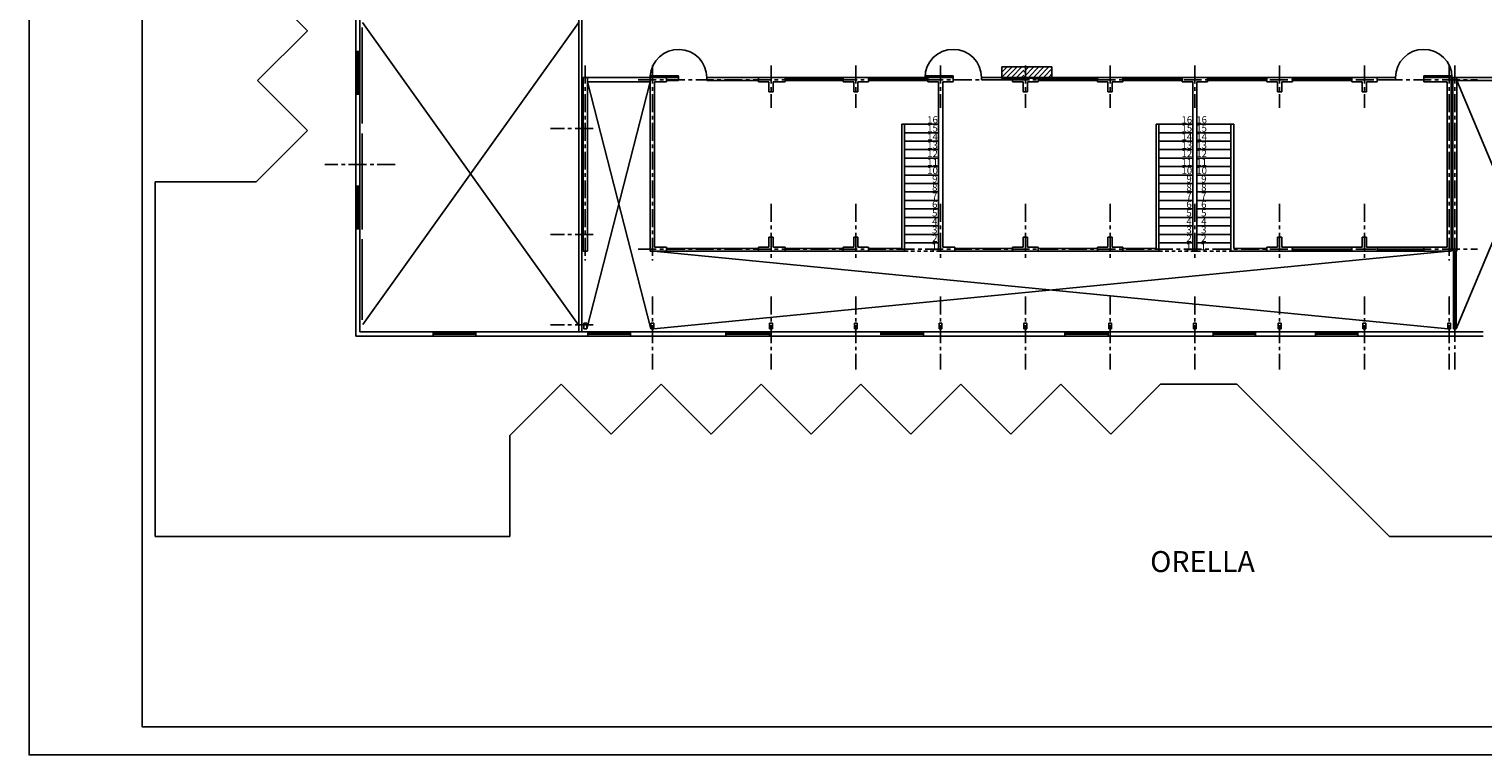
# Model space of a CAD drawing. Extents: x -313 to -194, y 3254 to 3320.
# Drawn here: x -313 to -261, y 3254 to 3280 of the extents above; entities that cross this region are included whole.
import ezdxf

# ---------------------------------------------------------------- set-up
doc = ezdxf.new("R2010")
doc.units = 0
doc.header["$LTSCALE"] = 0.02
doc.header["$MEASUREMENT"] = 0
doc.linetypes.add('CENTER', pattern=[50.8, 31.75, -6.35, 6.35, -6.35])
doc.linetypes.add('HIDDEN', pattern=[9.525, 6.35, -3.175])
doc.layers.get('0').update_dxf_attribs({"linetype": 'CONTINUOUS'})
for name, color, linetype in [('00 cotas', 2, 'CONTINUOUS'), ('01', 4, 'CONTINUOUS'), ('02', 7, 'CONTINUOUS'), ('03', 5, 'CONTINUOUS'), ('04', 3, 'CONTINUOUS'), ('05', 210, 'CONTINUOUS'), ('06', 2, 'CONTINUOUS'), ('AZ', 30, 'CONTINUOUS'), ('EJE', 8, 'CENTER'), ('muros', 7, 'CONTINUOUS'), ('PUERTA', 86, 'CONTINUOUS'), ('SEG', 8, 'HIDDEN'), ('TEXTO', 7, 'CONTINUOUS'), ('VENT', 4, 'CONTINUOUS'), ('VENT1', 7, 'CONTINUOUS')]:
    doc.layers.add(name, color=color, linetype=linetype)
doc.styles.add('TIMES', font='times.ttf')
doc.styles.add('VERO', font='arial.ttf')

msp = doc.modelspace()

# ---------------------------------------------------------------- hatches: boundary and pattern name
at = {"linetype": 'Continuous'}
h = msp.add_hatch(dxfattribs=at)
h.set_pattern_fill('ANSI31', color=8, style=0)
h.set_pattern_definition([(45, (-813.57037, 3090.6035), (-0.088388348, 0.088388348), [])])
h.paths.add_polyline_path([(-278.497, 3278.8519), (-278.497, 3278.5), (-277.714, 3278.5), (-277.714, 3278.8519)])
h = msp.add_hatch(dxfattribs=at)
h.set_pattern_fill('ANSI31', color=8, style=0)
h.set_pattern_definition([(45, (-812.8287, 3090.3906), (-0.088388348, 0.088388348), [])])
h.paths.add_polyline_path([(-276.7173, 3278.8519), (-277.714, 3278.8519), (-277.714, 3278.5), (-276.814, 3278.5), (-276.7173, 3278.5)])

# ---------------------------------------------------------------- linework, layer by layer
at = {"layer": '00 cotas', "color": 1}
msp.add_lwpolyline([(-308.9207, 3319.4947), (-308.9207, 3255.4947), (-195.1973, 3255.4947), (-195.1973, 3319.4947)], close=True, dxfattribs=at)
at = {"layer": '01', "color": 8}
for p, q in [((-301.1356, 3280.2513), (-301.1356, 3276.8513)), ((-301.1259, 3280.4225), (-293.4826, 3269.7313)), ((-293.4766, 3280.4193), (-301.1136, 3269.7313)), ((-301.2106, 3279.3963), (-301.3606, 3279.3963)), ((-301.3606, 3277.8863), (-301.3606, 3279.3963)), ((-301.3006, 3277.8863), (-301.3006, 3279.3963)), ((-301.2706, 3277.8863), (-301.2706, 3279.3963)), ((-301.2106, 3279.3963), (-301.2106, 3277.8863)), ((-290.9356, 3278.3263), (-293.1856, 3269.5763)), ((-293.1606, 3278.3263), (-290.9106, 3269.5763)), ((-258.7356, 3278.3763), (-262.4106, 3269.5763)), ((-262.3856, 3278.3763), (-258.7106, 3269.5763)), ((-301.2106, 3277.8863), (-301.3606, 3277.8863)), ((-301.1356, 3276.5013), (-301.1356, 3273.1013)), ((-301.3606, 3274.6263), (-301.3606, 3273.1163)), ((-301.3006, 3273.1163), (-301.3006, 3274.6263)), ((-301.2706, 3273.1163), (-301.2706, 3274.6263)), ((-301.2106, 3273.1163), (-301.2106, 3274.6263)), ((-290.8106, 3272.3263), (-262.7106, 3269.5763)), ((-262.7106, 3272.3263), (-290.8106, 3269.5763)), ((-262.5106, 3269.7763), (-262.5106, 3272.3263)), ((-262.4106, 3269.7763), (-262.4106, 3272.3263)), ((-297.1106, 3269.4763), (-298.6206, 3269.4763)), ((-291.6306, 3269.4763), (-293.1406, 3269.4763)), ((-288.2606, 3269.4763), (-286.7106, 3269.4763)), ((-282.8006, 3269.4763), (-281.2606, 3269.4763)), ((-276.2606, 3269.4763), (-274.7306, 3269.4763)), ((-271.0106, 3269.4763), (-269.5106, 3269.4763)), ((-265.8956, 3269.4763), (-267.3956, 3269.4763)), ((-297.1106, 3269.4163), (-298.6206, 3269.4163)), ((-297.1106, 3269.3863), (-298.6206, 3269.3863)), ((-297.1106, 3269.3263), (-298.6206, 3269.3263)), ((-291.6306, 3269.4163), (-293.1406, 3269.4163)), ((-291.6306, 3269.3863), (-293.1406, 3269.3863)), ((-291.6306, 3269.3263), (-293.1406, 3269.3263)), ((-288.2606, 3269.4163), (-286.7106, 3269.4163)), ((-288.2606, 3269.3863), (-286.7106, 3269.3863)), ((-288.2606, 3269.3263), (-286.7106, 3269.3263)), ((-282.8006, 3269.4163), (-281.2606, 3269.4163)), ((-282.8006, 3269.3863), (-281.2606, 3269.3863)), ((-282.8006, 3269.3263), (-281.2606, 3269.3263)), ((-276.2606, 3269.4163), (-274.7306, 3269.4163)), ((-276.2606, 3269.3863), (-274.7306, 3269.3863)), ((-276.2606, 3269.3263), (-274.7306, 3269.3263)), ((-271.0106, 3269.4163), (-269.5106, 3269.4163)), ((-271.0106, 3269.3863), (-269.5106, 3269.3863)), ((-271.0106, 3269.3263), (-269.5106, 3269.3263)), ((-265.8956, 3269.4163), (-267.3956, 3269.4163)), ((-265.8956, 3269.3863), (-267.3956, 3269.3863)), ((-265.8956, 3269.3263), (-267.3956, 3269.3263))]:
    msp.add_line(p, q, dxfattribs=at)
at = {"layer": '02', "color": 8}
for p, q in [((-308.4606, 3285.5329), (-303.0652, 3280.1375)), ((-303.0652, 3280.1375), (-304.8329, 3278.3697)), ((-304.8329, 3278.3697), (-303.0652, 3276.6019)), ((-282.0356, 3276.8263), (-282.0356, 3272.4263)), ((-282.0356, 3276.8263), (-280.7356, 3276.8263)), ((-281.9356, 3276.8263), (-281.9856, 3276.8263)), ((-281.9356, 3276.8263), (-281.9356, 3272.3263)), ((-273.0356, 3276.8263), (-273.0356, 3272.4263)), ((-271.7356, 3276.8263), (-273.0356, 3276.8263)), ((-272.9356, 3276.8263), (-272.9856, 3276.8263)), ((-272.9356, 3276.8263), (-272.9356, 3272.3263)), ((-271.5856, 3276.8263), (-270.2856, 3276.8263)), ((-270.3856, 3276.8263), (-270.3856, 3272.3263)), ((-270.3856, 3276.8263), (-270.3356, 3276.8263)), ((-270.2856, 3276.8263), (-270.2856, 3272.4263)), ((-303.0652, 3276.6019), (-304.8822, 3274.7848)), ((-281.9356, 3276.5263), (-280.7356, 3276.5263)), ((-281.9356, 3276.2263), (-280.7356, 3276.2263)), ((-271.7356, 3276.5263), (-272.9356, 3276.5263)), ((-271.7356, 3276.2263), (-272.9356, 3276.2263)), ((-271.5856, 3276.5263), (-270.3856, 3276.5263)), ((-271.5856, 3276.2263), (-270.3856, 3276.2263)), ((-281.9356, 3275.9263), (-280.7356, 3275.9263)), ((-281.9356, 3275.6263), (-280.7356, 3275.6263)), ((-271.7356, 3275.9263), (-272.9356, 3275.9263)), ((-271.7356, 3275.6263), (-272.9356, 3275.6263)), ((-271.5856, 3275.9263), (-270.3856, 3275.9263)), ((-271.5856, 3275.6263), (-270.3856, 3275.6263)), ((-281.9356, 3275.3263), (-280.7356, 3275.3263)), ((-271.7356, 3275.3263), (-272.9356, 3275.3263)), ((-271.5856, 3275.3263), (-270.3856, 3275.3263)), ((-308.4606, 3262.2263), (-308.4606, 3274.7848)), ((-308.4606, 3274.7848), (-304.8822, 3274.7848)), ((-281.9356, 3275.0263), (-280.8398, 3275.0263)), ((-281.9356, 3274.7263), (-280.7356, 3274.7263)), ((-271.8398, 3275.0263), (-272.9356, 3275.0263)), ((-271.7356, 3274.7263), (-272.9356, 3274.7263)), ((-271.5856, 3274.7263), (-270.3856, 3274.7263)), ((-271.4813, 3275.0263), (-270.3856, 3275.0263)), ((-281.9356, 3274.4263), (-280.7356, 3274.4263)), ((-281.9356, 3274.1263), (-280.7356, 3274.1263)), ((-271.7356, 3274.4263), (-272.9356, 3274.4263)), ((-271.7356, 3274.1263), (-272.9356, 3274.1263)), ((-271.5856, 3274.4263), (-270.3856, 3274.4263)), ((-271.5856, 3274.1263), (-270.3856, 3274.1263)), ((-281.9356, 3273.8263), (-280.7356, 3273.8263)), ((-271.7356, 3273.8263), (-272.9356, 3273.8263)), ((-271.5856, 3273.8263), (-270.3856, 3273.8263)), ((-281.9356, 3273.5263), (-280.7356, 3273.5263)), ((-281.9356, 3273.2263), (-280.7356, 3273.2263)), ((-271.7356, 3273.5263), (-272.9356, 3273.5263)), ((-271.7356, 3273.2263), (-272.9356, 3273.2263)), ((-271.5856, 3273.5263), (-270.3856, 3273.5263)), ((-271.5856, 3273.2263), (-270.3856, 3273.2263)), ((-281.9356, 3272.9263), (-280.7356, 3272.9263)), ((-281.9356, 3272.6263), (-280.7356, 3272.6263)), ((-271.7356, 3272.9263), (-272.9356, 3272.9263)), ((-271.7356, 3272.6263), (-272.9356, 3272.6263)), ((-271.5856, 3272.9263), (-270.3856, 3272.9263)), ((-271.5856, 3272.6263), (-270.3856, 3272.6263)), ((-290.3606, 3272.4263), (-287.1106, 3272.4263)), ((-290.3606, 3272.3263), (-287.1106, 3272.3263)), ((-286.1606, 3272.4263), (-284.1106, 3272.4263)), ((-286.1606, 3272.3263), (-284.1106, 3272.3263)), ((-283.2106, 3272.4263), (-282.0356, 3272.4263)), ((-283.2106, 3272.3263), (-281.9356, 3272.3263)), ((-280.1606, 3272.4263), (-278.1106, 3272.4263)), ((-280.1606, 3272.3263), (-278.1106, 3272.3263)), ((-277.2106, 3272.4263), (-275.1106, 3272.4263)), ((-277.2106, 3272.3263), (-275.1106, 3272.3263)), ((-274.2106, 3272.4263), (-273.0356, 3272.4263)), ((-274.2106, 3272.3263), (-272.9356, 3272.3263)), ((-270.3856, 3272.3263), (-269.1106, 3272.3263)), ((-270.2856, 3272.4263), (-269.1106, 3272.4263)), ((-294.0849, 3267.6217), (-295.902, 3265.8046)), ((-292.3171, 3265.8539), (-294.0849, 3267.6217)), ((-290.5494, 3267.6217), (-292.3171, 3265.8539)), ((-288.7816, 3265.8539), (-290.5494, 3267.6217)), ((-287.0138, 3267.6217), (-288.7816, 3265.8539)), ((-285.2461, 3265.8539), (-287.0138, 3267.6217)), ((-283.4783, 3267.6217), (-285.2461, 3265.8539)), ((-281.7105, 3265.8539), (-283.4783, 3267.6217)), ((-279.9428, 3267.6217), (-281.7105, 3265.8539)), ((-278.175, 3265.8539), (-279.9428, 3267.6217)), ((-276.4072, 3267.6217), (-278.175, 3265.8539)), ((-274.6395, 3265.8539), (-276.4072, 3267.6217)), ((-272.8717, 3267.6217), (-274.6395, 3265.8539)), ((-272.8717, 3267.6217), (-270.1717, 3267.6217)), ((-264.7763, 3262.2263), (-270.1717, 3267.6217)), ((-295.902, 3262.2263), (-295.902, 3265.8046)), ((-295.902, 3262.2263), (-308.4606, 3262.2263)), ((-264.7763, 3262.2263), (-256.1763, 3262.2263))]:
    msp.add_line(p, q, dxfattribs=at)
at = {"layer": '03', "color": 8}
for p, q in [((-301.3606, 3279.3963), (-301.3606, 3284.5963)), ((-301.2106, 3279.3963), (-301.2106, 3284.5963)), ((-290.9356, 3278.4763), (-293.1606, 3278.4763)), ((-293.1606, 3278.3263), (-290.9356, 3278.3263)), ((-290.3606, 3278.4763), (-289.9356, 3278.4763)), ((-290.3606, 3278.3763), (-289.9356, 3278.3763)), ((-289.9356, 3278.4763), (-289.9356, 3278.3763)), ((-287.1106, 3278.4763), (-288.9356, 3278.4763)), ((-288.9356, 3278.4763), (-288.9356, 3278.3763)), ((-287.1106, 3278.3763), (-288.9356, 3278.3763)), ((-279.2106, 3278.4763), (-279.2106, 3278.4013)), ((-278.1106, 3278.4763), (-279.2106, 3278.4763)), ((-278.1106, 3278.4013), (-279.2106, 3278.4013)), ((-265.2106, 3278.4763), (-264.5606, 3278.4763)), ((-264.5606, 3278.4013), (-265.2106, 3278.4013)), ((-264.5606, 3278.4763), (-264.5606, 3278.4013)), ((-258.7356, 3278.4763), (-262.3856, 3278.4763)), ((-258.7356, 3278.3763), (-262.3856, 3278.3763)), ((-301.3606, 3274.6263), (-301.3606, 3277.8863)), ((-301.2106, 3274.6263), (-301.2106, 3277.8863)), ((-301.2106, 3274.6263), (-301.3606, 3274.6263)), ((-301.3606, 3269.3263), (-301.3606, 3273.1163)), ((-301.2106, 3273.1163), (-301.3606, 3273.1163)), ((-301.2106, 3269.4763), (-301.2106, 3273.1163)), ((-301.1356, 3272.7513), (-301.1356, 3269.9013)), ((-298.6206, 3269.4763), (-301.2106, 3269.4763)), ((-298.6206, 3269.4763), (-298.6206, 3269.3263)), ((-293.1406, 3269.4763), (-297.1106, 3269.4763)), ((-297.1106, 3269.4763), (-297.1106, 3269.3263)), ((-293.1406, 3269.4763), (-293.1406, 3269.3263)), ((-291.6306, 3269.4763), (-291.6306, 3269.3263)), ((-291.6306, 3269.4763), (-288.2606, 3269.4763)), ((-288.2606, 3269.4763), (-288.2606, 3269.3263)), ((-286.7106, 3269.4763), (-286.7106, 3269.3263)), ((-286.7106, 3269.4763), (-284.3257, 3269.4763)), ((-284.3257, 3269.4763), (-282.8006, 3269.4763)), ((-281.2606, 3269.4763), (-279.5397, 3269.4763)), ((-281.2606, 3269.4763), (-281.2606, 3269.3263)), ((-279.5397, 3269.4763), (-276.2606, 3269.4763)), ((-276.2606, 3269.4763), (-276.2606, 3269.3263)), ((-274.7306, 3269.4763), (-271.0106, 3269.4763)), ((-274.7306, 3269.4763), (-274.7306, 3269.3263)), ((-271.0106, 3269.4763), (-271.0106, 3269.3263)), ((-269.5106, 3269.4763), (-267.3956, 3269.4763)), ((-269.5106, 3269.4763), (-269.5106, 3269.3263)), ((-267.3956, 3269.4763), (-267.3956, 3269.3263)), ((-265.8956, 3269.4763), (-261.4606, 3269.4763)), ((-265.8956, 3269.4763), (-265.8956, 3269.3263)), ((-298.6206, 3269.3263), (-301.3606, 3269.3263)), ((-293.1406, 3269.3263), (-297.1106, 3269.3263)), ((-291.6306, 3269.3263), (-288.2606, 3269.3263)), ((-286.7106, 3269.3263), (-284.3257, 3269.3263)), ((-284.3257, 3269.3263), (-282.8006, 3269.3263)), ((-281.2606, 3269.3263), (-276.2606, 3269.3263)), ((-274.7306, 3269.3263), (-273.492, 3269.3263)), ((-273.492, 3269.3263), (-271.0106, 3269.3263)), ((-269.5106, 3269.3263), (-267.3956, 3269.3263)), ((-265.8956, 3269.3263), (-261.4606, 3269.3263))]:
    msp.add_line(p, q, dxfattribs=at)
at = {"layer": '04', "color": 8}
for p, q in [((-293.4606, 3287.7513), (-293.4606, 3269.4763)), ((-293.3606, 3287.8513), (-293.3606, 3269.4763))]:
    msp.add_line(p, q, dxfattribs=at)
at = {"layer": '05', "color": 8}
for p, q in [((-293.3106, 3278.4763), (-293.3106, 3272.3263)), ((-293.1606, 3278.4763), (-293.3106, 3278.4763)), ((-293.1606, 3278.4763), (-293.1606, 3272.3263)), ((-290.9356, 3278.4763), (-290.9356, 3272.3263)), ((-290.9356, 3278.4763), (-290.3606, 3278.4763)), ((-290.7856, 3278.3263), (-290.7856, 3272.4763)), ((-290.7856, 3278.3263), (-290.3606, 3278.3263)), ((-290.3606, 3278.4763), (-290.3606, 3278.3263)), ((-287.1106, 3278.4763), (-286.1606, 3278.4763)), ((-287.1106, 3278.4763), (-287.1106, 3278.3263)), ((-287.1106, 3278.3263), (-286.7356, 3278.3263)), ((-286.7356, 3278.3263), (-286.7356, 3277.9763)), ((-286.5856, 3278.3263), (-286.1606, 3278.3263)), ((-286.5856, 3278.3263), (-286.5856, 3277.9763)), ((-286.1606, 3278.4763), (-286.1606, 3278.3263)), ((-284.1106, 3278.4763), (-283.2106, 3278.4763)), ((-284.1106, 3278.4763), (-284.1106, 3278.3263)), ((-284.1106, 3278.3263), (-283.7356, 3278.3263)), ((-283.7356, 3278.3263), (-283.7356, 3277.9763)), ((-283.5856, 3278.3263), (-283.5856, 3277.9763)), ((-283.5856, 3278.3263), (-283.2106, 3278.3263)), ((-283.2106, 3278.4763), (-283.2106, 3278.3263)), ((-281.1106, 3278.4763), (-281.1106, 3278.3263)), ((-281.1106, 3278.4763), (-280.2106, 3278.4763)), ((-281.1106, 3278.3263), (-280.7356, 3278.3263)), ((-280.7356, 3272.3263), (-280.7356, 3278.3263)), ((-280.5856, 3272.4763), (-280.5856, 3278.3263)), ((-280.5856, 3278.3263), (-280.2106, 3278.3263)), ((-280.2106, 3278.4763), (-280.2106, 3278.3263)), ((-278.1106, 3278.4763), (-278.1106, 3278.3263)), ((-278.1106, 3278.4763), (-277.2106, 3278.4763)), ((-278.1106, 3278.3263), (-277.7356, 3278.3263)), ((-277.7356, 3278.3263), (-277.7356, 3277.9763)), ((-277.5856, 3278.3263), (-277.5856, 3277.9763)), ((-277.5856, 3278.3263), (-277.2106, 3278.3263)), ((-277.2106, 3278.4763), (-277.2106, 3278.3263)), ((-275.1106, 3278.4763), (-275.1106, 3278.3263)), ((-275.1106, 3278.4763), (-274.2106, 3278.4763)), ((-275.1106, 3278.3263), (-274.7356, 3278.3263)), ((-274.7356, 3278.3263), (-274.7356, 3277.9763)), ((-274.5856, 3278.3263), (-274.5856, 3277.9763)), ((-274.5856, 3278.3263), (-274.2106, 3278.3263)), ((-274.2106, 3278.4763), (-274.2106, 3278.3263)), ((-272.1106, 3278.4763), (-271.2106, 3278.4763)), ((-272.1106, 3278.4763), (-272.1106, 3278.3263)), ((-272.1106, 3278.3263), (-271.7356, 3278.3263)), ((-271.7356, 3272.3263), (-271.7356, 3278.3263)), ((-271.5856, 3278.3263), (-271.2106, 3278.3263)), ((-271.5856, 3272.3263), (-271.5856, 3278.3263)), ((-271.2106, 3278.4763), (-271.2106, 3278.3263)), ((-269.1106, 3278.4763), (-269.1106, 3278.3263)), ((-269.1106, 3278.4763), (-268.2106, 3278.4763)), ((-269.1106, 3278.3263), (-268.7356, 3278.3263)), ((-268.7356, 3278.3263), (-268.7356, 3277.9763)), ((-268.5856, 3278.3263), (-268.5856, 3277.9763)), ((-268.5856, 3278.3263), (-268.2106, 3278.3263)), ((-268.2106, 3278.4763), (-268.2106, 3278.3263)), ((-266.1106, 3278.4763), (-266.1106, 3278.3263)), ((-266.1106, 3278.4763), (-265.2106, 3278.4763)), ((-266.1106, 3278.3263), (-265.7356, 3278.3263)), ((-265.7356, 3278.3263), (-265.7356, 3277.9763)), ((-265.5856, 3278.3263), (-265.5856, 3277.9763)), ((-265.5856, 3278.3263), (-265.2106, 3278.3263)), ((-265.2106, 3278.4763), (-265.2106, 3278.3263)), ((-263.5606, 3278.4763), (-262.5856, 3278.4763)), ((-263.5606, 3278.4763), (-263.5606, 3278.3263)), ((-263.5606, 3278.3263), (-262.7356, 3278.3263)), ((-262.7356, 3272.4763), (-262.7356, 3278.3263)), ((-262.5856, 3278.4763), (-262.5856, 3272.3263)), ((-262.5356, 3278.4763), (-262.5356, 3272.3263)), ((-262.5356, 3278.4763), (-262.3856, 3278.4763)), ((-262.3856, 3278.4763), (-262.3856, 3272.3263)), ((-286.5856, 3277.9763), (-286.7356, 3277.9763)), ((-283.7356, 3277.9763), (-283.5856, 3277.9763)), ((-277.7356, 3277.9763), (-277.5856, 3277.9763)), ((-274.7356, 3277.9763), (-274.5856, 3277.9763)), ((-268.7356, 3277.9763), (-268.5856, 3277.9763)), ((-265.7356, 3277.9763), (-265.5856, 3277.9763)), ((-286.5856, 3272.8263), (-286.7356, 3272.8263)), ((-286.7356, 3272.8263), (-286.7356, 3272.4763)), ((-286.5856, 3272.8263), (-286.5856, 3272.4763)), ((-283.7356, 3272.8263), (-283.5856, 3272.8263)), ((-283.7356, 3272.4763), (-283.7356, 3272.8263)), ((-283.5856, 3272.4763), (-283.5856, 3272.8263)), ((-277.7356, 3272.8263), (-277.5856, 3272.8263)), ((-277.7356, 3272.4763), (-277.7356, 3272.8263)), ((-277.5856, 3272.4763), (-277.5856, 3272.8263)), ((-274.7356, 3272.8263), (-274.5856, 3272.8263)), ((-274.7356, 3272.4763), (-274.7356, 3272.8263)), ((-274.5856, 3272.4763), (-274.5856, 3272.8263)), ((-268.7356, 3272.8263), (-268.5856, 3272.8263)), ((-268.7356, 3272.4763), (-268.7356, 3272.8263)), ((-268.5856, 3272.4763), (-268.5856, 3272.8263)), ((-265.7356, 3272.8263), (-265.5856, 3272.8263)), ((-265.7356, 3272.4763), (-265.7356, 3272.8263)), ((-265.5856, 3272.4763), (-265.5856, 3272.8263)), ((-293.1606, 3272.3263), (-293.3106, 3272.3263)), ((-290.9356, 3272.3263), (-290.3606, 3272.3263)), ((-290.7856, 3272.4763), (-290.3606, 3272.4763)), ((-290.3606, 3272.3263), (-290.3606, 3272.4763)), ((-287.1106, 3272.4763), (-286.7356, 3272.4763)), ((-287.1106, 3272.3263), (-287.1106, 3272.4763)), ((-287.1106, 3272.3263), (-286.1606, 3272.3263)), ((-286.5856, 3272.4763), (-286.1606, 3272.4763)), ((-286.1606, 3272.4763), (-286.1606, 3272.3263)), ((-284.1106, 3272.4763), (-283.7356, 3272.4763)), ((-284.1106, 3272.3263), (-284.1106, 3272.4763)), ((-284.1106, 3272.3263), (-283.2106, 3272.3263)), ((-283.5856, 3272.4763), (-283.2106, 3272.4763)), ((-283.2106, 3272.3263), (-283.2106, 3272.4763)), ((-280.7356, 3272.3263), (-280.1606, 3272.3263)), ((-280.5856, 3272.4763), (-280.1606, 3272.4763)), ((-280.1606, 3272.3263), (-280.1606, 3272.4763)), ((-278.1106, 3272.3263), (-278.1106, 3272.4763)), ((-278.1106, 3272.4763), (-277.7356, 3272.4763)), ((-278.1106, 3272.3263), (-277.2106, 3272.3263)), ((-277.5856, 3272.4763), (-277.2106, 3272.4763)), ((-277.2106, 3272.3263), (-277.2106, 3272.4763)), ((-275.1106, 3272.3263), (-275.1106, 3272.4763)), ((-275.1106, 3272.4763), (-274.7356, 3272.4763)), ((-275.1106, 3272.3263), (-274.2106, 3272.3263)), ((-274.5856, 3272.4763), (-274.2106, 3272.4763)), ((-274.2106, 3272.3263), (-274.2106, 3272.4763)), ((-269.1106, 3272.3263), (-269.1106, 3272.4763)), ((-269.1106, 3272.4763), (-268.7356, 3272.4763)), ((-269.1106, 3272.3263), (-268.2106, 3272.3263)), ((-268.5856, 3272.4763), (-268.2106, 3272.4763)), ((-268.2106, 3272.3263), (-268.2106, 3272.4763)), ((-266.1106, 3272.3263), (-266.1106, 3272.4763)), ((-266.1106, 3272.4763), (-265.7356, 3272.4763)), ((-266.1106, 3272.3263), (-265.2106, 3272.3263)), ((-265.5856, 3272.4763), (-265.2106, 3272.4763)), ((-265.2106, 3272.3263), (-265.2106, 3272.4763)), ((-263.5606, 3272.4763), (-262.7356, 3272.4763)), ((-263.5606, 3272.4763), (-263.5606, 3272.3263)), ((-263.5606, 3272.3263), (-262.5856, 3272.3263)), ((-262.5356, 3272.3263), (-262.3856, 3272.3263))]:
    msp.add_line(p, q, dxfattribs=at)
at = {"layer": '06', "color": 8}
for p, q in [((-293.1856, 3269.7763), (-293.2856, 3269.7763)), ((-293.2856, 3269.5763), (-293.2856, 3269.7763)), ((-293.1856, 3269.5763), (-293.2856, 3269.5763)), ((-293.1856, 3269.5763), (-293.1856, 3269.7763)), ((-290.9106, 3269.5763), (-290.9106, 3269.7763)), ((-290.8106, 3269.7763), (-290.9106, 3269.7763)), ((-290.8106, 3269.5763), (-290.9106, 3269.5763)), ((-290.8106, 3269.5763), (-290.8106, 3269.7763)), ((-286.7106, 3269.5763), (-286.7106, 3269.7763)), ((-286.6106, 3269.7763), (-286.7106, 3269.7763)), ((-286.6106, 3269.7763), (-286.7106, 3269.7763)), ((-286.6106, 3269.5763), (-286.7106, 3269.5763)), ((-286.6106, 3269.5763), (-286.6106, 3269.7763)), ((-283.6106, 3269.7763), (-283.7106, 3269.7763)), ((-283.7106, 3269.5763), (-283.7106, 3269.7763)), ((-283.6106, 3269.7763), (-283.7106, 3269.7763)), ((-283.6106, 3269.5763), (-283.7106, 3269.5763)), ((-283.6106, 3269.5763), (-283.6106, 3269.7763)), ((-280.6106, 3269.7763), (-280.7106, 3269.7763)), ((-280.7106, 3269.5763), (-280.7106, 3269.7763)), ((-280.6106, 3269.7763), (-280.7106, 3269.7763)), ((-280.6106, 3269.5763), (-280.7106, 3269.5763)), ((-280.6106, 3269.5763), (-280.6106, 3269.7763)), ((-277.6106, 3269.7763), (-277.7106, 3269.7763)), ((-277.7106, 3269.5763), (-277.7106, 3269.7763)), ((-277.6106, 3269.7763), (-277.7106, 3269.7763)), ((-277.6106, 3269.5763), (-277.7106, 3269.5763)), ((-277.6106, 3269.5763), (-277.6106, 3269.7763)), ((-274.6106, 3269.7763), (-274.7106, 3269.7763)), ((-274.7106, 3269.5763), (-274.7106, 3269.7763)), ((-274.6106, 3269.7763), (-274.7106, 3269.7763)), ((-274.6106, 3269.5763), (-274.7106, 3269.5763)), ((-274.6106, 3269.5763), (-274.6106, 3269.7763)), ((-271.6106, 3269.7763), (-271.7106, 3269.7763)), ((-271.7106, 3269.5763), (-271.7106, 3269.7763)), ((-271.6106, 3269.7763), (-271.7106, 3269.7763)), ((-271.6106, 3269.5763), (-271.7106, 3269.5763)), ((-271.6106, 3269.5763), (-271.6106, 3269.7763)), ((-268.7106, 3269.5763), (-268.7106, 3269.7763)), ((-268.6106, 3269.7763), (-268.7106, 3269.7763)), ((-268.6106, 3269.5763), (-268.7106, 3269.5763)), ((-268.6106, 3269.5763), (-268.6106, 3269.7763)), ((-265.7106, 3269.5763), (-265.7106, 3269.7763)), ((-265.6106, 3269.7763), (-265.7106, 3269.7763)), ((-265.6106, 3269.5763), (-265.7106, 3269.5763)), ((-265.6106, 3269.5763), (-265.6106, 3269.7763)), ((-262.6106, 3269.7763), (-262.7106, 3269.7763)), ((-262.7106, 3269.5763), (-262.7106, 3269.7763)), ((-262.7106, 3269.6763), (-262.7106, 3269.7763)), ((-262.6106, 3269.7763), (-262.7106, 3269.7763)), ((-262.7106, 3269.5763), (-262.6106, 3269.5763)), ((-262.6106, 3269.5763), (-262.6106, 3269.7763)), ((-262.6106, 3269.6763), (-262.6106, 3269.7763)), ((-262.4106, 3269.7763), (-262.5106, 3269.7763)), ((-262.5106, 3269.6763), (-262.5106, 3269.7763)), ((-262.5106, 3269.5763), (-262.5106, 3269.7763)), ((-262.4106, 3269.7763), (-262.5106, 3269.7763)), ((-262.5106, 3269.5763), (-262.4106, 3269.5763)), ((-262.4106, 3269.6763), (-262.4106, 3269.7763)), ((-262.4106, 3269.5763), (-262.4106, 3269.7763))]:
    msp.add_line(p, q, dxfattribs=at)
at = {"layer": 'AZ', "color": 8}
msp.add_lwpolyline([(-278.497, 3278.8519), (-276.7173, 3278.8519), (-276.7173, 3278.4525), (-278.497, 3278.4525)], close=True, dxfattribs=at)
at = {"layer": 'EJE', "color": 8}
for p, q in [((-293.2356, 3278.9013), (-293.2356, 3272.0013)), ((-290.8606, 3278.9013), (-290.8606, 3272.0013)), ((-290.8606, 3278.9013), (-290.8606, 3278.8562)), ((-286.6606, 3278.9013), (-286.6606, 3277.4013)), ((-283.6606, 3278.9013), (-283.6606, 3277.4013)), ((-280.6606, 3278.9013), (-280.6606, 3277.4013)), ((-277.6606, 3278.9013), (-277.6606, 3277.4013)), ((-274.6606, 3278.9013), (-274.6606, 3277.4013)), ((-271.6606, 3278.9013), (-271.6606, 3277.4013)), ((-268.6606, 3278.9013), (-268.6606, 3277.4013)), ((-265.6606, 3278.9013), (-265.6606, 3277.4013)), ((-262.6606, 3278.9013), (-262.6606, 3272.0013)), ((-262.4606, 3278.9013), (-262.4606, 3268.1414)), ((-291.3606, 3278.4013), (-261.6606, 3278.4013)), ((-292.9606, 3276.6763), (-294.4606, 3276.6763)), ((-299.9606, 3275.4013), (-302.4492, 3275.4013)), ((-286.6606, 3274.0013), (-286.6606, 3272.0013)), ((-283.6606, 3274.0013), (-283.6606, 3272.0013)), ((-280.6606, 3274.0013), (-280.6606, 3272.0013)), ((-277.6606, 3274.0013), (-277.6606, 3272.0013)), ((-274.6606, 3274.0013), (-274.6606, 3272.0013)), ((-271.6606, 3274.0013), (-271.6606, 3272.0013)), ((-268.6606, 3274.0013), (-268.6606, 3272.0013)), ((-265.6606, 3274.0013), (-265.6606, 3272.0013)), ((-292.9606, 3272.9263), (-294.4606, 3272.9263)), ((-291.3606, 3272.4013), (-261.6606, 3272.4013)), ((-265.8956, 3272.4013), (-263.7106, 3272.4013)), ((-290.8606, 3270.7263), (-290.8606, 3268.1414)), ((-286.6606, 3270.7263), (-286.6606, 3268.1414)), ((-286.6606, 3270.7263), (-286.6606, 3268.1414)), ((-283.6606, 3270.7263), (-283.6606, 3268.1414)), ((-280.6606, 3270.7263), (-280.6606, 3268.1414)), ((-277.6606, 3270.7263), (-277.6606, 3268.1414)), ((-274.6606, 3270.7263), (-274.6606, 3268.1414)), ((-271.6606, 3270.7263), (-271.6606, 3268.1414)), ((-268.6606, 3270.7263), (-268.6606, 3268.1414)), ((-265.6606, 3270.7263), (-265.6606, 3268.1414)), ((-262.6606, 3270.7263), (-262.6606, 3268.1414)), ((-292.9606, 3269.7263), (-294.4606, 3269.7263))]:
    msp.add_line(p, q, dxfattribs=at)
at = {"layer": 'muros', "color": 8}
msp.add_lwpolyline([(-312.9207, 3320.4947), (-312.9207, 3254.4947), (-194.1973, 3254.4947), (-194.1973, 3320.4947)], close=True, dxfattribs=at)
at = {"layer": 'PUERTA', "color": 8}
for p, q in [((-290.9356, 3278.5363), (-290.9356, 3278.4863)), ((-289.9356, 3278.5363), (-290.9356, 3278.5363)), ((-290.9356, 3278.4863), (-289.9356, 3278.4863)), ((-289.9356, 3278.4763), (-289.9356, 3278.5363)), ((-281.2106, 3278.5363), (-281.2106, 3278.4863)), ((-280.2106, 3278.5363), (-281.2106, 3278.5363)), ((-281.2106, 3278.4863), (-280.2106, 3278.4863)), ((-280.2106, 3278.4763), (-280.2106, 3278.5363)), ((-263.5606, 3278.5363), (-262.5606, 3278.5363)), ((-263.5606, 3278.4763), (-263.5606, 3278.5363)), ((-262.5606, 3278.4863), (-263.5606, 3278.4863)), ((-262.5606, 3278.5363), (-262.5606, 3278.4863))]:
    msp.add_line(p, q, dxfattribs=at)
for centre, start, end in [((-289.9356, 3278.4763), 0, 176.56019), ((-280.2106, 3278.4763), 0, 180), ((-263.5606, 3278.4763), 0.57297, 180)]:
    msp.add_arc(centre, 1, start, end, dxfattribs=at)
at = {"layer": 'SEG', "color": 8}
for p, q in [((-281.9356, 3272.3263), (-280.7356, 3272.3263)), ((-272.9356, 3272.3263), (-271.7356, 3272.3263)), ((-271.5856, 3272.3263), (-270.3856, 3272.3263))]:
    msp.add_line(p, q, dxfattribs=at)
at = {"layer": 'TEXTO', "color": 8}
for p, q in [((-280.8398, 3275.0263), (-280.7356, 3275.0263)), ((-271.8398, 3275.0263), (-271.7356, 3275.0263)), ((-271.7356, 3275.0263), (-271.8398, 3275.0263)), ((-271.5856, 3275.0263), (-271.4813, 3275.0263)), ((-271.7356, 3272.3263), (-271.5856, 3272.3263))]:
    msp.add_line(p, q, dxfattribs=at)
at = {"layer": 'VENT', "color": 8}
for p, q in [((-286.1606, 3278.4763), (-284.1106, 3278.4763)), ((-286.1606, 3278.3763), (-284.1106, 3278.3763)), ((-283.2106, 3278.4763), (-281.1106, 3278.4763)), ((-283.2106, 3278.3763), (-281.1106, 3278.3763)), ((-277.2106, 3278.4763), (-275.1106, 3278.4763)), ((-277.2106, 3278.3763), (-275.1106, 3278.3763)), ((-274.2106, 3278.4763), (-272.1106, 3278.4763)), ((-274.2106, 3278.3763), (-272.1106, 3278.3763)), ((-271.2106, 3278.4763), (-269.1106, 3278.4763)), ((-271.2106, 3278.3763), (-269.1106, 3278.3763)), ((-268.2106, 3278.4763), (-266.1106, 3278.4763)), ((-268.2106, 3278.3763), (-266.1106, 3278.3763)), ((-268.2106, 3272.4763), (-266.1106, 3272.4763)), ((-268.2106, 3272.3263), (-266.1106, 3272.3263)), ((-265.2106, 3272.4763), (-263.5606, 3272.4763)), ((-265.2106, 3272.3263), (-263.5606, 3272.3263))]:
    msp.add_line(p, q, dxfattribs=at)
at = {"layer": 'VENT1', "color": 8}
for p, q in [((-286.1606, 3278.4463), (-284.1106, 3278.4463)), ((-286.1606, 3278.4063), (-284.1106, 3278.4063)), ((-283.2106, 3278.4463), (-281.1106, 3278.4463)), ((-283.2106, 3278.4063), (-281.1106, 3278.4063)), ((-277.2106, 3278.4463), (-275.1106, 3278.4463)), ((-277.2106, 3278.4063), (-275.1106, 3278.4063)), ((-274.2106, 3278.4463), (-272.1106, 3278.4463)), ((-274.2106, 3278.4063), (-272.1106, 3278.4063)), ((-271.2106, 3278.4463), (-269.1106, 3278.4463)), ((-271.2106, 3278.4063), (-269.1106, 3278.4063)), ((-268.2106, 3278.4463), (-266.1106, 3278.4463)), ((-268.2106, 3278.4063), (-266.1106, 3278.4063)), ((-268.2106, 3272.3963), (-266.1106, 3272.3963)), ((-268.2106, 3272.3563), (-266.1106, 3272.3563)), ((-265.2106, 3272.3963), (-263.5606, 3272.3963)), ((-265.2106, 3272.3563), (-263.5606, 3272.3563)), ((-262.4806, 3272.3263), (-262.4806, 3269.7763)), ((-262.4406, 3272.3263), (-262.4406, 3269.7763))]:
    msp.add_line(p, q, dxfattribs=at)

# ---------------------------------------------------------------- texts
at = {"layer": '00 cotas', "style": 'VERO'}
msp.add_text('ORELLA', height=0.74227, dxfattribs=at).set_placement((-273.2429, 3260.9702))
at = {"layer": 'TEXTO', "color": 8, "style": 'TIMES'}
for s, p in [('16', (-281.1345, 3276.8596)), ('15', (-281.1345, 3276.5596)), ('16', (-272.1345, 3276.8596)), ('15', (-272.1345, 3276.5596)), ('16', (-271.612, 3276.8596)), ('15', (-271.612, 3276.5596)), ('14', (-281.1345, 3276.2596)), ('13', (-281.1345, 3275.9596)), ('14', (-272.1345, 3276.2596)), ('13', (-272.1345, 3275.9596)), ('14', (-271.612, 3276.2596)), ('13', (-271.612, 3275.9596)), ('12', (-281.1345, 3275.6596)), ('12', (-272.1345, 3275.6596)), ('12', (-271.612, 3275.6596)), ('11', (-281.1345, 3275.3596)), ('10', (-281.1345, 3275.0596)), ('11', (-272.1345, 3275.3596)), ('10', (-272.1345, 3275.0596)), ('11', (-271.612, 3275.3596)), ('10', (-271.612, 3275.0596)), ('9', (-280.9609, 3274.7596)), ('8', (-280.9609, 3274.4596)), ('9', (-271.9609, 3274.7596)), ('8', (-271.9609, 3274.4596)), ('9', (-271.4384, 3274.7596)), ('8', (-271.4384, 3274.4596)), ('7', (-280.9609, 3274.1596)), ('6', (-280.9609, 3273.8596)), ('7', (-271.9609, 3274.1596)), ('6', (-271.9609, 3273.8596)), ('7', (-271.4384, 3274.1596)), ('6', (-271.4384, 3273.8596)), ('5', (-280.9609, 3273.5596)), ('5', (-271.9609, 3273.5596)), ('5', (-271.4384, 3273.5596)), ('4', (-280.9609, 3273.2596)), ('3', (-280.9609, 3272.9596)), ('4', (-271.9609, 3273.2596)), ('3', (-271.9609, 3272.9596)), ('4', (-271.4384, 3273.2596)), ('3', (-271.4384, 3272.9596)), ('1', (-280.9783, 3272.3647)), ('2', (-280.9609, 3272.6596)), ('1', (-271.9783, 3272.3647)), ('2', (-271.9609, 3272.6596)), ('1', (-271.4558, 3272.3647)), ('2', (-271.4384, 3272.6596))]:
    msp.add_text(s, height=0.25, dxfattribs=at).set_placement(p)

doc.saveas('drawing.dxf')
